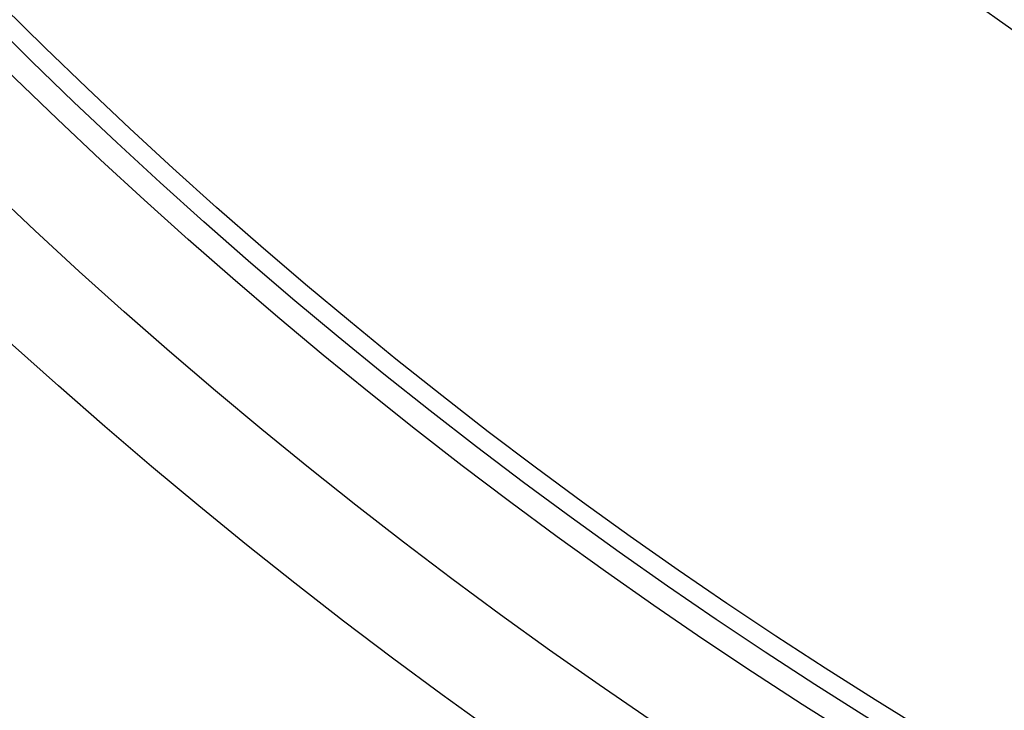
# Model space of a CAD drawing. Extents: x 112280 to 137735, y -2177 to 16835.
# Drawn here: x 121473 to 121576, y 10704 to 10775 of the extents above; entities that cross this region are included whole.
import ezdxf

# ---------------------------------------------------------------- set-up
doc = ezdxf.new("R2010")
doc.units = 0
doc.header["$LTSCALE"] = 2.5
doc.layers.add('VIDITELNÁ__ISO_', color=7, linetype='CONTINUOUS')
doc.layers.add('VIDITELNÁ_TENKÁ__ISO_', color=7, linetype='CONTINUOUS')

msp = doc.modelspace()

# ---------------------------------------------------------------- linework, layer by layer
at = {"layer": 'VIDITELNÁ__ISO_'}
for radius in [660.5, 595, 595, 523.5, 513.46, 423]:
    msp.add_circle((121831.57, 11136.71), radius, dxfattribs=at)
msp.add_arc((121831.57, 11136.71), 587.5, 213.87435, 251.71588, dxfattribs=at)
at = {"layer": 'VIDITELNÁ_TENKÁ__ISO_'}
for radius in [654.97, 533.82, 511, 509, 443]:
    msp.add_circle((121831.57, 11136.71), radius, dxfattribs=at)

doc.saveas('drawing.dxf')
